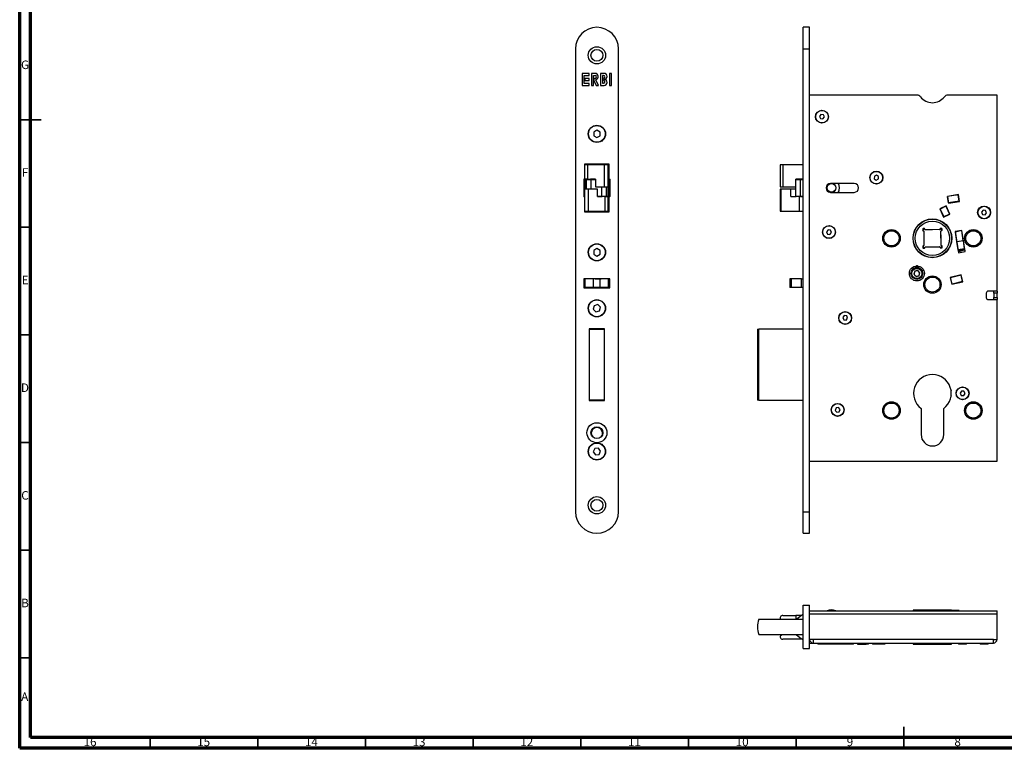
# Model space of a CAD drawing. Units: millimetres. Extents: x 15 to 836, y 5 to 589.
# Drawn here: x 15 to 472, y 5 to 343 of the extents above; entities that cross this region are included whole.
import ezdxf

# ---------------------------------------------------------------- set-up
doc = ezdxf.new("R2010")
doc.units = ezdxf.units.MM
doc.styles.add('SLDTEXTSTYLE0', font='TXT', dxfattribs={"width": 0.75})

msp = doc.modelspace()

# ---------------------------------------------------------------- linework, layer by layer
at = {"color": 7, "linetype": 'Continuous', "lineweight": 70}
for p, q in [((15, 5), (15, 589)), ((20, 10), (20, 584)), ((831, 10), (20, 10)), ((836, 5), (15, 5))]:
    msp.add_line(p, q, dxfattribs=at)
at = {"color": 7, "linetype": 'Continuous', "lineweight": 25}
for p, q in [((381.75, 339.9), (378.75, 339.9)), ((378.75, 329.9), (378.75, 339.9)), ((381.75, 329.9), (381.75, 339.9)), ((272.98, 329.9), (272.98, 114.9)), ((292.98, 114.9), (292.98, 329.9)), ((378.75, 329.9), (381.75, 329.9)), ((378.75, 114.9), (378.75, 329.9)), ((381.75, 114.9), (381.75, 329.9)), ((276.19, 318.5), (276.19, 312.9)), ((279.35, 318.5), (276.19, 318.5)), ((277.09, 313.81), (277.09, 317.6)), ((277.09, 317.6), (279.35, 317.6)), ((277.36, 316.16), (277.36, 315.24)), ((279.35, 316.16), (277.36, 316.16)), ((279.35, 317.6), (279.35, 318.5)), ((279.35, 315.24), (279.35, 316.16)), ((280.42, 318.5), (280.42, 312.9)), ((282.1, 318.5), (280.42, 318.5)), ((281.33, 312.9), (281.33, 317.6)), ((281.33, 317.6), (282.1, 317.6)), ((282.1, 316.16), (281.6, 316.16)), ((281.6, 316.16), (281.6, 315.24)), ((283.77, 312.9), (282.53, 315.58)), ((284.62, 318.5), (284.62, 312.9)), ((286.3, 318.5), (284.62, 318.5)), ((285.53, 317.6), (285.53, 313.97)), ((285.98, 317.6), (285.53, 317.6)), ((285.8, 316.24), (285.98, 316.24)), ((285.8, 315.32), (285.8, 316.24)), ((288.82, 318.5), (288.82, 312.9)), ((289.78, 318.5), (288.82, 318.5)), ((289.78, 312.9), (289.78, 318.5)), ((276.19, 312.9), (279.35, 312.9)), ((279.35, 313.81), (277.09, 313.81)), ((277.36, 315.24), (279.35, 315.24)), ((279.35, 312.9), (279.35, 313.81)), ((280.42, 312.9), (281.33, 312.9)), ((281.6, 315.24), (282.68, 312.9)), ((282.68, 312.9), (283.77, 312.9)), ((284.62, 312.9), (286.3, 312.9)), ((285.53, 313.97), (285.98, 313.97)), ((285.98, 315.32), (285.8, 315.32)), ((288.82, 312.9), (289.78, 312.9)), ((431.63, 308.4), (381.75, 308.4)), ((468.75, 308.4), (445.88, 308.4)), ((468.75, 217.4), (468.75, 308.4)), ((387.01, 299.47), (386.31, 298.55)), ((386.31, 298.55), (386.75, 297.49)), ((386.75, 297.49), (387.89, 297.34)), ((388.15, 299.32), (387.01, 299.47)), ((387.89, 297.34), (388.6, 298.25)), ((388.6, 298.25), (388.15, 299.32)), ((282.98, 292.14), (281.48, 291.27)), ((281.48, 291.27), (281.48, 289.54)), ((281.48, 289.54), (282.98, 288.67)), ((284.48, 291.27), (282.98, 292.14)), ((282.98, 288.67), (284.48, 289.54)), ((284.48, 289.54), (284.48, 291.27)), ((288.73, 276.4), (277.23, 276.4)), ((277.23, 276.4), (277.23, 269.6)), ((278.66, 276.1), (277.23, 276.1)), ((277.28, 276.4), (277.28, 276.1)), ((277.33, 276.1), (277.33, 276.4)), ((278.66, 276.1), (278.66, 269.3)), ((286.38, 276.1), (278.66, 276.1)), ((280.44, 276.1), (280.44, 276.4)), ((285.03, 276.4), (285.03, 276.1)), ((286.38, 276.1), (286.38, 265.8)), ((286.39, 276.1), (286.38, 276.1)), ((286.39, 276.1), (286.39, 265.8)), ((288.23, 276.1), (286.39, 276.1)), ((288.14, 276.4), (288.14, 276.1)), ((288.23, 265.8), (288.23, 276.1)), ((288.58, 274.52), (288.23, 274.52)), ((288.58, 276.4), (288.58, 275.52)), ((288.58, 275.52), (288.58, 274.52)), ((288.58, 275.4), (288.73, 275.4)), ((288.58, 274.52), (288.58, 273.52)), ((288.73, 269.6), (288.73, 276.4)), ((368.08, 276.1), (368.08, 265.8)), ((369.24, 276.1), (368.08, 276.1)), ((369.24, 276.1), (369.24, 265.8)), ((369.25, 276.1), (369.24, 276.1)), ((369.25, 276.1), (369.25, 265.8)), ((378.75, 276.1), (369.25, 276.1)), ((288.58, 273.52), (288.58, 269.28)), ((288.68, 272.6), (288.58, 272.6)), ((288.73, 272.55), (288.68, 272.6)), ((288.68, 270.1), (288.68, 272.6)), ((288.68, 269.1), (288.68, 270.1)), ((411.79, 270.74), (411.72, 269.58)), ((412.82, 271.26), (411.79, 270.74)), ((413.78, 270.62), (412.82, 271.26)), ((413.72, 269.47), (413.78, 270.62)), ((276.93, 269.3), (277.23, 269.6)), ((276.93, 269.3), (276.93, 261.3)), ((276.98, 269.35), (276.98, 261.25)), ((277.18, 269.1), (276.98, 269.1)), ((277.18, 269.1), (277.18, 269.3)), ((277.18, 269.3), (277.23, 269.3)), ((277.18, 269.1), (277.18, 261.5)), ((277.93, 269.1), (277.18, 269.1)), ((277.23, 269.6), (277.23, 269.3)), ((278.33, 269.3), (277.23, 269.3)), ((277.93, 269.3), (277.93, 269.1)), ((278.13, 269.1), (277.93, 269.1)), ((280.13, 269.1), (278.13, 269.1)), ((278.13, 264.8), (278.13, 269.1)), ((278.33, 269.3), (280.02, 269.3)), ((282.26, 269.3), (280.02, 269.3)), ((280.13, 269.1), (280.13, 269.3)), ((282.26, 269.3), (282.26, 265.8)), ((282.26, 265.8), (286.38, 265.8)), ((286.38, 265.8), (286.39, 265.8)), ((286.39, 265.8), (288.23, 265.8)), ((287.33, 265.8), (287.33, 261.5)), ((288.23, 269.3), (288.48, 269.3)), ((288.48, 269.1), (288.48, 269.3)), ((288.68, 269.1), (288.48, 269.1)), ((288.48, 261.5), (288.48, 269.1)), ((288.68, 269.1), (288.68, 261.5)), ((288.68, 267.6), (288.98, 267.9)), ((288.98, 267.3), (288.68, 267.3)), ((288.73, 269.6), (289.03, 269.3)), ((288.98, 269.35), (288.98, 261.25)), ((289.03, 261.3), (289.03, 269.3)), ((368.08, 265.8), (369.24, 265.8)), ((369.24, 265.8), (369.25, 265.8)), ((369.25, 265.8), (375.38, 265.8)), ((375.34, 261.5), (375.34, 265.8)), ((378.75, 269.3), (375.38, 269.3)), ((375.38, 265.8), (375.38, 269.3)), ((377.34, 269.1), (377.34, 269.3)), ((377.34, 269.1), (377.34, 261.5)), ((402.45, 267.35), (391.4, 267.35)), ((395.3, 267.3), (395.35, 267.21)), ((395.35, 267.35), (395.35, 267.05)), ((411.72, 269.58), (412.69, 268.95)), ((412.69, 268.95), (413.72, 269.47)), ((277.23, 261), (276.93, 261.3)), ((277.18, 261.5), (276.98, 261.5)), ((277.18, 261.5), (277.18, 261.3)), ((277.23, 261.3), (277.18, 261.3)), ((277.23, 264.8), (277.23, 254.5)), ((279.08, 264.8), (277.23, 264.8)), ((279.08, 254.5), (279.08, 264.8)), ((279.09, 264.8), (279.08, 264.8)), ((279.09, 254.5), (279.09, 264.8)), ((283.21, 264.8), (279.09, 264.8)), ((283.21, 261.3), (283.21, 264.8)), ((283.21, 261.3), (285.45, 261.3)), ((285.33, 261.5), (287.33, 261.5)), ((285.33, 261.3), (285.33, 261.5)), ((287.13, 261.3), (285.45, 261.3)), ((286.81, 254.5), (286.81, 261.3)), ((287.13, 261.3), (288.23, 261.3)), ((287.53, 261.5), (287.33, 261.5)), ((287.53, 261.3), (287.53, 261.5)), ((287.53, 261.5), (288.48, 261.5)), ((288.23, 254.5), (288.23, 261.3)), ((288.48, 261.3), (288.23, 261.3)), ((288.48, 261.3), (288.48, 261.5)), ((288.68, 261.5), (288.48, 261.5)), ((288.58, 261.33), (288.58, 256.54)), ((288.79, 261.06), (288.58, 261.06)), ((288.68, 263.3), (288.98, 263.3)), ((288.68, 262.31), (288.98, 262.31)), ((289.03, 261.3), (288.73, 261)), ((288.73, 254.2), (288.73, 261)), ((368.08, 264.8), (368.08, 254.5)), ((368.54, 264.8), (368.08, 264.8)), ((368.53, 254.5), (368.53, 264.8)), ((373.07, 264.8), (368.53, 264.8)), ((373.07, 261.3), (373.07, 264.8)), ((375.34, 264.8), (373.07, 264.8)), ((373.07, 261.3), (375.54, 261.3)), ((375.34, 261.5), (377.34, 261.5)), ((375.38, 261.3), (375.38, 261.39)), ((377.34, 261.3), (375.54, 261.3)), ((377.04, 254.5), (377.04, 261.3)), ((377.34, 261.3), (377.34, 261.5)), ((377.44, 261.3), (377.34, 261.3)), ((377.44, 261.3), (378.75, 261.3)), ((391.4, 263.25), (402.45, 263.25)), ((395.35, 263.39), (395.3, 263.3)), ((395.35, 263.56), (395.35, 263.25)), ((450.83, 262.19), (445.69, 261.38)), ((445.69, 261.38), (446.19, 258.22)), ((445.81, 261.3), (445.71, 261.28)), ((450.74, 262.08), (445.81, 261.3)), ((446.27, 258.33), (445.81, 261.3)), ((449.75, 261.95), (449.74, 262.02)), ((450.79, 262.13), (449.75, 261.97)), ((450.84, 262.09), (450.74, 262.08)), ((451.21, 259.11), (450.74, 262.08)), ((450.79, 262.09), (450.79, 262.13)), ((451.33, 259.03), (450.83, 262.19)), ((288.58, 258.58), (288.73, 258.58)), ((288.73, 257.31), (288.58, 257.31)), ((288.58, 256.54), (288.58, 256.24)), ((288.58, 256.24), (288.58, 255.5)), ((445.06, 256.91), (442.16, 255.56)), ((445, 256.76), (442.29, 255.49)), ((444.96, 256.87), (445, 256.76)), ((445.03, 256.83), (444.98, 256.81)), ((445, 256.76), (446.7, 253.14)), ((446.76, 253.11), (445.03, 256.83)), ((446.83, 253.11), (445.06, 256.91)), ((446.27, 258.33), (446.18, 258.32)), ((446.19, 258.22), (451.33, 259.03)), ((451.21, 259.11), (446.27, 258.33)), ((451.31, 259.13), (451.21, 259.11)), ((277.23, 254.5), (277.23, 254.2)), ((277.23, 254.5), (279.08, 254.5)), ((277.23, 254.2), (288.73, 254.2)), ((277.33, 254.2), (277.33, 254.5)), ((279.08, 254.5), (279.09, 254.5)), ((279.09, 254.5), (286.81, 254.5)), ((280.44, 254.2), (280.44, 254.5)), ((285.03, 254.5), (285.03, 254.2)), ((286.81, 254.5), (288.23, 254.5)), ((288.14, 254.5), (288.14, 254.2)), ((288.58, 255.5), (288.58, 254.2)), ((368.08, 254.5), (368.54, 254.5)), ((368.53, 254.5), (377.04, 254.5)), ((377.04, 254.5), (378.75, 254.5)), ((442.16, 255.56), (443.93, 251.75)), ((442.26, 255.54), (442.22, 255.52)), ((442.22, 255.52), (443.95, 251.8)), ((442.29, 255.49), (442.24, 255.6)), ((442.29, 255.49), (443.98, 251.87)), ((443.93, 251.75), (446.83, 253.11)), ((443.95, 251.8), (444, 251.82)), ((446.7, 253.14), (443.98, 251.87)), ((443.98, 251.87), (444.01, 251.79)), ((446.7, 253.14), (446.73, 253.06)), ((446.72, 253.09), (446.76, 253.11)), ((462.31, 254.97), (461.61, 254.05)), ((461.61, 254.05), (462.05, 252.99)), ((462.05, 252.99), (463.19, 252.84)), ((463.45, 254.82), (462.31, 254.97)), ((463.19, 252.84), (463.9, 253.75)), ((463.9, 253.75), (463.45, 254.82)), ((390.31, 245.87), (389.61, 244.95)), ((389.61, 244.95), (390.05, 243.89)), ((390.05, 243.89), (391.19, 243.74)), ((391.45, 245.72), (390.31, 245.87)), ((391.19, 243.74), (391.9, 244.65)), ((391.9, 244.65), (391.45, 245.72)), ((434.23, 246.18), (434.23, 245.58)), ((435.02, 246.38), (434.42, 246.38)), ((434.43, 245.38), (434.53, 245.38)), ((434.73, 245.18), (434.77, 238.58)), ((435.01, 246.37), (434.98, 246.37)), ((435.22, 246.07), (435.22, 246.17)), ((435.23, 246.08), (435.23, 246.18)), ((438.72, 245.9), (435.42, 245.88)), ((442.03, 245.92), (435.43, 245.88)), ((442.23, 246.22), (442.23, 246.12)), ((443.02, 246.43), (442.42, 246.43)), ((442.75, 241.93), (442.72, 245.24)), ((442.77, 238.63), (442.73, 245.23)), ((442.92, 245.44), (443.02, 245.44)), ((442.93, 245.43), (443.03, 245.43)), ((443.22, 245.64), (443.22, 245.68)), ((443.23, 245.63), (443.23, 246.23)), ((452.44, 245.59), (449.28, 245.09)), ((449.28, 245.09), (450.85, 235.21)), ((450.12, 240.47), (449.43, 244.8)), ((449.68, 244.9), (451.82, 245.49)), ((453.08, 240.93), (452.35, 245.57)), ((454.01, 235.71), (452.44, 245.59)), ((434.27, 238.18), (434.28, 237.58)), ((434.28, 238.17), (434.28, 238.13)), ((434.57, 238.38), (434.47, 238.38)), ((434.58, 238.37), (434.48, 238.37)), ((434.75, 241.87), (434.78, 238.57)), ((435.48, 237.88), (442.08, 237.92)), ((438.78, 237.9), (442.09, 237.93)), ((442.28, 237.72), (442.28, 237.62)), ((442.29, 237.73), (442.29, 237.63)), ((443.07, 238.43), (442.97, 238.43)), ((443.28, 237.63), (443.27, 238.23)), ((450.12, 240.47), (453.08, 240.93)), ((453.11, 240.74), (450.15, 240.27)), ((450.73, 236.61), (450.15, 240.27)), ((453.69, 237.08), (453.11, 240.74)), ((282.98, 237.14), (281.48, 236.27)), ((281.48, 236.27), (281.48, 234.54)), ((281.48, 234.54), (282.98, 233.67)), ((284.48, 236.27), (282.98, 237.14)), ((282.98, 233.67), (284.48, 234.54)), ((284.48, 234.54), (284.48, 236.27)), ((434.48, 237.38), (435.08, 237.38)), ((435.28, 237.58), (435.28, 237.68)), ((442.48, 237.43), (443.08, 237.43)), ((442.49, 237.43), (442.53, 237.44)), ((453.69, 237.08), (450.73, 236.61)), ((450.8, 236.15), (450.73, 236.61)), ((453.76, 236.62), (450.8, 236.15)), ((450.85, 235.21), (454.01, 235.71)), ((453.78, 236.53), (450.95, 235.56)), ((451.06, 235.25), (450.95, 235.56)), ((453.76, 236.62), (453.69, 237.08)), ((453.96, 236.03), (453.78, 236.53)), ((429.37, 228.34), (429.59, 228.18)), ((430.53, 226.61), (430.14, 225.22)), ((430.14, 225.22), (431.14, 224.18)), ((431.93, 226.96), (430.53, 226.61)), ((431.14, 224.18), (432.54, 224.54)), ((432.93, 225.92), (431.93, 226.96)), ((432.54, 224.54), (432.93, 225.92)), ((433.78, 227.16), (434.71, 227.11)), ((452.09, 224.87), (447.03, 223.65)), ((452.02, 224.74), (447.15, 223.58)), ((452.11, 224.77), (452.02, 224.74)), ((452.72, 221.83), (452.02, 224.74)), ((452.83, 221.75), (452.09, 224.87)), ((288.98, 223.1), (276.98, 223.1)), ((276.98, 223.1), (276.98, 218.9)), ((276.98, 223), (277.45, 223)), ((277.45, 223), (277.45, 219)), ((281.35, 223), (277.45, 223)), ((278.11, 223.1), (278.11, 223)), ((278.51, 223), (278.51, 223.1)), ((279.23, 223), (279.23, 223.1)), ((281.35, 219), (281.35, 223)), ((284.42, 223), (281.35, 223)), ((282.13, 223.1), (282.13, 223)), ((284.42, 219), (284.42, 223)), ((288.32, 223), (284.42, 223)), ((284.98, 223.1), (284.98, 223.1)), ((284.98, 223.1), (284.98, 223)), ((286.58, 223), (286.58, 223.1)), ((288.32, 219), (288.32, 223)), ((288.32, 223), (288.78, 223)), ((288.58, 223.1), (288.58, 223)), ((288.78, 223), (288.78, 219)), ((288.98, 218.9), (288.98, 223.1)), ((372.55, 223), (372.55, 219)), ((373.26, 223), (372.55, 223)), ((373.26, 219), (373.26, 223)), ((377.91, 223), (373.26, 223)), ((377.91, 219), (377.91, 223)), ((377.91, 223), (378.75, 223)), ((447.03, 223.65), (447.78, 220.54)), ((447.15, 223.58), (447.06, 223.55)), ((447.85, 220.66), (447.15, 223.58)), ((447.85, 220.66), (447.76, 220.64)), ((447.78, 220.54), (452.83, 221.75)), ((452.72, 221.83), (447.85, 220.66)), ((452.81, 221.85), (452.72, 221.83)), ((277.45, 219), (276.98, 219)), ((276.98, 218.9), (288.98, 218.9)), ((281.35, 219), (277.45, 219)), ((278.11, 219), (278.11, 218.9)), ((278.51, 218.9), (278.51, 219)), ((279.03, 219), (279.03, 218.9)), ((284.42, 219), (281.35, 219)), ((282.33, 218.9), (282.33, 219)), ((288.32, 219), (284.42, 219)), ((286.58, 219), (286.58, 218.9)), ((288.78, 219), (288.32, 219)), ((288.58, 219), (288.58, 218.9)), ((373.26, 219), (372.55, 219)), ((377.91, 219), (373.26, 219)), ((378.75, 219), (377.91, 219)), ((463.75, 216.4), (463.75, 214.4)), ((468.75, 217.4), (464.75, 217.4)), ((467.25, 216.4), (467.25, 217.4)), ((468.75, 216.4), (467.25, 216.4)), ((467.25, 216.4), (467.25, 214.4)), ((468.75, 217.4), (468.75, 216.4)), ((468.75, 214.4), (468.75, 216.4)), ((281.74, 210.61), (281.32, 208.93)), ((283.41, 211.08), (281.74, 210.61)), ((284.65, 209.87), (283.41, 211.08)), ((464.75, 213.4), (468.75, 213.4)), ((467.25, 214.4), (468.75, 214.4)), ((467.25, 213.4), (467.25, 214.4)), ((468.75, 214.4), (468.75, 213.4)), ((468.75, 138.4), (468.75, 213.4)), ((281.32, 208.93), (282.56, 207.72)), ((282.56, 207.72), (284.22, 208.19)), ((284.22, 208.19), (284.65, 209.87)), ((397.81, 205.97), (397.11, 205.05)), ((398.95, 205.82), (397.81, 205.97)), ((399.4, 204.75), (398.95, 205.82)), ((397.11, 205.05), (397.55, 203.99)), ((397.55, 203.99), (398.69, 203.84)), ((398.69, 203.84), (399.4, 204.75)), ((286.58, 199.8), (279.38, 199.8)), ((279.38, 199.8), (279.38, 166.6)), ((279.38, 197.99), (279.48, 197.99)), ((279.48, 166.7), (279.48, 199.7)), ((279.48, 199.7), (286.48, 199.7)), ((285.78, 199.8), (285.78, 199.7)), ((286.48, 166.7), (286.48, 199.7)), ((286.58, 166.6), (286.58, 199.8)), ((357.54, 199.7), (357.54, 166.7)), ((357.54, 199.7), (358.17, 199.7)), ((358.17, 166.7), (358.17, 199.7)), ((378.75, 199.7), (358.17, 199.7)), ((279.48, 194.9), (279.38, 194.9)), ((286.48, 194.82), (286.58, 194.84)), ((286.58, 193.87), (286.48, 193.85)), ((279.38, 184.9), (279.48, 184.9)), ((279.48, 183.88), (279.38, 183.88)), ((286.58, 184.2), (286.48, 184.2)), ((286.48, 181.2), (286.58, 181.2)), ((286.58, 180.35), (286.48, 180.35)), ((279.48, 174.5), (279.38, 174.5)), ((279.38, 174.4), (279.48, 174.4)), ((286.48, 176.35), (286.58, 176.35)), ((286.58, 172.9), (286.48, 172.9)), ((452.19, 170.91), (451.6, 169.92)), ((451.6, 169.92), (452.16, 168.91)), ((453.34, 170.9), (452.19, 170.91)), ((453.32, 168.9), (453.91, 169.89)), ((453.91, 169.89), (453.34, 170.9)), ((279.38, 167.9), (279.48, 167.9)), ((279.38, 167.6), (279.48, 167.6)), ((279.38, 166.6), (286.58, 166.6)), ((286.48, 166.7), (279.48, 166.7)), ((280.06, 166.7), (280.09, 166.6)), ((280.09, 166.6), (280.06, 166.7)), ((280.28, 166.7), (280.28, 166.6)), ((281.08, 166.7), (281.08, 166.6)), ((285.08, 166.6), (285.08, 166.7)), ((286.48, 166.9), (286.58, 166.9)), ((358.17, 166.7), (357.54, 166.7)), ((358.17, 166.7), (378.75, 166.7)), ((452.16, 168.91), (453.32, 168.9)), ((394, 163.08), (393.62, 161.99)), ((393.62, 161.99), (394.37, 161.11)), ((395.13, 163.29), (394, 163.08)), ((394.37, 161.11), (395.51, 161.33)), ((395.89, 162.42), (395.13, 163.29)), ((395.51, 161.33), (395.89, 162.42)), ((433.5, 162.9), (433.5, 150.7)), ((444, 150.7), (444, 162.9)), ((281.97, 144.31), (281.26, 142.73)), ((281.26, 142.73), (282.28, 141.32)), ((283.69, 144.48), (281.97, 144.31)), ((284.71, 143.08), (283.69, 144.48)), ((284, 141.5), (284.71, 143.08)), ((282.28, 141.32), (284, 141.5)), ((381.75, 138.4), (468.75, 138.4)), ((378.75, 104.9), (378.75, 114.9)), ((378.75, 114.9), (381.75, 114.9)), ((381.75, 104.9), (381.75, 114.9)), ((378.75, 104.9), (381.75, 104.9)), ((378.75, 51.42), (378.75, 71.42)), ((378.75, 71.42), (381.75, 71.42)), ((381.75, 51.42), (381.75, 71.42)), ((381.75, 68.92), (468.75, 68.92)), ((429.85, 69.22), (429.85, 68.92)), ((447.65, 69.22), (429.85, 69.22)), ((447.65, 68.92), (447.65, 69.22)), ((451.21, 68.97), (447.65, 68.97)), ((451.21, 68.92), (451.21, 68.97)), ((468.75, 67.42), (468.75, 68.92)), ((358.17, 64.92), (378.75, 64.92)), ((369.24, 66.66), (369.25, 66.67)), ((369.25, 66.67), (375.38, 66.67)), ((375.38, 66.67), (375.38, 64.92)), ((377.81, 66.67), (375.38, 66.67)), ((377.91, 66.75), (375.73, 64.92)), ((381.75, 67.42), (468.75, 67.42)), ((468.75, 55.62), (468.75, 67.42)), ((358.17, 57.92), (378.75, 57.92)), ((368.53, 57.53), (368.97, 57.92)), ((368.54, 57.52), (368.53, 57.53)), ((369.25, 55.67), (369.24, 55.69)), ((378.23, 55.67), (369.25, 55.67)), ((375.49, 57.92), (377.91, 55.89)), ((383.45, 55.62), (381.75, 55.62)), ((381.75, 55.42), (381.76, 55.42)), ((383.45, 55.62), (383.45, 53.92)), ((467.05, 55.62), (383.45, 55.62)), ((467.05, 53.92), (467.05, 55.62)), ((467.05, 55.62), (468.75, 55.62)), ((378.75, 51.42), (381.75, 51.42)), ((381.75, 53.92), (383.45, 53.92)), ((383.45, 53.92), (467.05, 53.92)), ((385.45, 53.92), (385.45, 53.72)), ((385.45, 53.72), (385.75, 53.42)), ((385.45, 53.72), (388.75, 53.72)), ((389.05, 53.42), (385.75, 53.42)), ((388.75, 53.92), (388.75, 53.72)), ((388.75, 53.72), (389.05, 53.42)), ((388.75, 53.72), (389.75, 53.72)), ((390.05, 53.42), (389.05, 53.42)), ((389.75, 53.92), (389.75, 53.72)), ((389.75, 53.72), (390.05, 53.42)), ((389.75, 53.72), (392.75, 53.72)), ((392.45, 53.42), (390.05, 53.42)), ((392.45, 53.42), (392.75, 53.72)), ((392.75, 53.92), (392.75, 53.72)), ((392.75, 53.72), (393.05, 53.42)), ((392.75, 53.72), (396.75, 53.72)), ((396.45, 53.42), (393.05, 53.42)), ((396.45, 53.42), (396.75, 53.72)), ((396.5, 53.47), (396.55, 53.42)), ((399.95, 53.42), (396.55, 53.42)), ((396.75, 53.72), (396.75, 53.92)), ((396.75, 53.72), (400.25, 53.72)), ((399.95, 53.42), (400.25, 53.72)), ((401.95, 53.42), (399.95, 53.42)), ((400.25, 53.72), (400.25, 53.92)), ((400.25, 53.72), (402.25, 53.72)), ((401.95, 53.42), (402.25, 53.72)), ((402.25, 53.72), (402.25, 53.92)), ((403.95, 53.92), (403.95, 53.42)), ((403.95, 53.42), (407.95, 53.42)), ((407.95, 53.42), (407.95, 53.92)), ((407.95, 53.72), (409.25, 53.72)), ((408.95, 53.42), (407.95, 53.42)), ((408.95, 53.42), (409.25, 53.72)), ((409.25, 53.72), (409.25, 53.92)), ((410.75, 53.92), (410.75, 53.72)), ((410.75, 53.72), (411.05, 53.42)), ((410.75, 53.72), (413.7, 53.72)), ((413.7, 53.42), (411.05, 53.42)), ((413.7, 53.92), (413.7, 53.37)), ((416.7, 53.37), (413.7, 53.37)), ((416.7, 53.92), (416.7, 53.37)), ((429.85, 53.92), (429.85, 53.42)), ((429.85, 53.42), (447.65, 53.42)), ((447.65, 53.42), (447.65, 53.92)), ((450.15, 53.92), (450.15, 53.82)), ((450.15, 53.82), (450.73, 53.82)), ((450.73, 53.82), (450.73, 53.92)), ((450.75, 53.82), (450.73, 53.82)), ((450.75, 53.92), (450.75, 53.72)), ((450.75, 53.72), (451.05, 53.42)), ((450.75, 53.72), (454.75, 53.72)), ((454.45, 53.42), (451.05, 53.42)), ((454.45, 53.42), (454.75, 53.72)), ((454.75, 53.72), (454.75, 53.92)), ((460.75, 53.92), (460.75, 53.72)), ((460.75, 53.72), (461.05, 53.42)), ((460.75, 53.72), (464.75, 53.72)), ((464.45, 53.42), (461.05, 53.42)), ((464.45, 53.42), (464.75, 53.72)), ((464.75, 53.72), (464.75, 53.92))]:
    msp.add_line(p, q, dxfattribs=at)
at = {"color": 7, "linetype": 'Continuous', "lineweight": 35}
for p, q in [((15, 297), (25, 297)), ((20, 297), (15, 297)), ((20, 247), (15, 247)), ((20, 197), (15, 197)), ((20, 147), (15, 147)), ((20, 97), (15, 97)), ((20, 47), (15, 47)), ((425.5, 5), (425.5, 15)), ((75.5, 10), (75.5, 5)), ((125.5, 10), (125.5, 5)), ((175.5, 10), (175.5, 5)), ((225.5, 10), (225.5, 5)), ((275.5, 10), (275.5, 5)), ((325.5, 10), (325.5, 5)), ((375.5, 10), (375.5, 5)), ((425.5, 10), (425.5, 5))]:
    msp.add_line(p, q, dxfattribs=at)
at = {"color": 8, "linetype": 'Continuous', "lineweight": 25}
for p, q in [((288.23, 275.52), (288.58, 275.52)), ((288.58, 273.52), (288.23, 273.52)), ((277.93, 264.8), (277.93, 269.1)), ((282.26, 269.1), (280.13, 269.1)), ((280.13, 269.1), (280.13, 264.8)), ((285.33, 261.5), (285.33, 265.8)), ((287.53, 265.8), (287.53, 261.5)), ((288.48, 269.1), (288.23, 269.1)), ((377.34, 269.1), (375.38, 269.1)), ((378.75, 269.1), (377.34, 269.1)), ((277.18, 261.5), (277.23, 261.5)), ((283.21, 261.5), (285.33, 261.5)), ((377.34, 261.5), (378.75, 261.5)), ((288.23, 256.54), (288.58, 256.54)), ((288.58, 256.24), (288.23, 256.24)), ((288.58, 255.5), (288.23, 255.5)), ((282.13, 223.1), (284.98, 223.1)), ((279.38, 198.75), (279.48, 198.75)), ((279.38, 183.86), (279.48, 183.86)), ((279.48, 183.32), (279.38, 183.32)), ((279.38, 182.69), (279.48, 182.69)), ((279.48, 182.15), (279.38, 182.15)), ((279.38, 182.14), (279.48, 182.14)), ((279.48, 179.13), (279.38, 179.13)), ((279.48, 170.65), (279.38, 170.65)), ((279.48, 167.01), (279.38, 167.01)), ((279.48, 166.82), (279.38, 166.79))]:
    msp.add_line(p, q, dxfattribs=at)
at = {"color": 7, "linetype": 'Continuous', "lineweight": 25, "flags": 128}
for points in [[(434.98, 246.37), (434.71, 246.13), (434.22, 245.6)], [(443.22, 245.68), (443.16, 245.75), (442.45, 246.43)], [(434.28, 238.13), (434.71, 237.67), (435.05, 237.37)], [(442.53, 237.44), (443.16, 238.05), (443.28, 238.2)], [(450.15, 240.27), (450.15, 240.27), (450.15, 240.28), (450.14, 240.3), (450.14, 240.33), (450.13, 240.36), (450.13, 240.39), (450.12, 240.43), (450.12, 240.47)], [(453.08, 240.93), (453.09, 240.9), (453.09, 240.86), (453.1, 240.83), (453.1, 240.8), (453.11, 240.77), (453.11, 240.75), (453.11, 240.74), (453.11, 240.74)], [(431.75, 229.1), (431.62, 229.09), (431.34, 229.1)]]:
    msp.add_lwpolyline(points, dxfattribs=at)
at = {"color": 7, "linetype": 'Continuous', "lineweight": 25}
for centre, radius in [((282.98, 326.9), 4), ((282.98, 326.9), 2.75), ((387.45, 298.4), 3), ((387.45, 298.4), 2.9), ((282.98, 290.4), 4), ((282.98, 290.4), 3.9), ((412.75, 270.1), 3), ((412.75, 270.1), 2.9), ((391.84, 265.3), 2), ((462.75, 253.9), 3), ((462.75, 253.9), 2.9), ((390.75, 244.8), 3), ((390.75, 244.8), 2.9), ((438.75, 241.9), 9), ((438.75, 241.9), 8.9), ((438.75, 241.9), 8), ((419.75, 241.9), 4.05), ((419.75, 241.9), 4), ((419.75, 241.9), 3.5), ((457.75, 241.9), 4.05), ((457.75, 241.9), 4), ((457.75, 241.9), 3.5), ((282.98, 235.4), 4), ((282.98, 235.4), 3.9), ((431.55, 225.6), 3.5), ((431.53, 225.57), 2.75), ((431.53, 225.57), 2.35), ((438.75, 220.4), 4.05), ((438.75, 220.4), 4), ((438.75, 220.4), 3.5), ((282.98, 209.4), 4), ((282.98, 209.4), 3.9), ((398.25, 204.9), 3), ((398.25, 204.9), 2.9), ((452.75, 169.9), 3), ((452.75, 169.9), 2.9), ((394.75, 162.2), 3), ((394.75, 162.2), 2.9), ((419.75, 161.9), 4.05), ((419.75, 161.9), 4), ((419.75, 161.9), 3.5), ((457.75, 161.9), 4.05), ((457.75, 161.9), 4), ((457.75, 161.9), 3.5), ((282.98, 151.6), 4.65), ((282.98, 151.6), 2.75), ((282.98, 142.9), 4), ((282.98, 142.9), 3.9), ((282.98, 117.9), 4), ((282.98, 117.9), 2.75)]:
    msp.add_circle(centre, radius, dxfattribs=at)
for centre, radius, start, end in [((282.98, 329.9), 10, 0, 180), ((282.1, 317.01), 1.49, 286.7523, 90), ((282.1, 316.88), 0.718, 270, 90), ((285.98, 316.92), 0.678, 270, 90), ((286.3, 317.1), 1.4, 270, 90), ((286.3, 314.3), 1.4, 270, 90), ((285.98, 314.65), 0.678, 270, 90), ((431.63, 306.4), 2, 37.6699, 90), ((438.75, 311.9), 7, 217.6699, 322.3301), ((445.88, 306.4), 2, 90, 142.3301), ((277.18, 269.1), 0.2, 90, 180), ((278.33, 269.1), 0.2, 90, 180), ((288.48, 269.1), 0.2, 0, 90), ((375.54, 269.1), 0.2, 90, 144.049), ((391.4, 265.3), 2.05, 90, 270), ((391.84, 265.3), 2.2, 115.5823, 244.4177), ((391.84, 265.3), 2.2, 291.28, 68.72), ((402.45, 265.3), 2.05, 270, 90), ((277.18, 261.5), 0.2, 180, 270), ((287.13, 261.5), 0.2, 270, 0), ((288.48, 261.5), 0.2, 270, 0), ((375.54, 261.5), 0.2, 180, 270), ((434.43, 246.18), 0.2, 90.3528, 180.3528), ((434.43, 245.58), 0.2, 180.3528, 270.3528), ((434.53, 245.18), 0.2, 0.3528, 90.3528), ((435.02, 246.17), 0.2, 0.4873, 90.4873), ((435.03, 246.18), 0.2, 0.3528, 90.3528), ((435.42, 246.07), 0.2, 180.4873, 270.4873), ((435.43, 246.08), 0.2, 180.3528, 270.3528), ((442.03, 246.12), 0.2, 270.3528, 0.3528), ((442.43, 246.23), 0.2, 90.3528, 180.3528), ((442.92, 245.24), 0.2, 90.4873, 180.4873), ((442.93, 245.23), 0.2, 90.3528, 180.3528), ((443.03, 246.23), 0.2, 0.3528, 90.3528), ((443.02, 245.64), 0.2, 270.4873, 0.4873), ((443.03, 245.63), 0.2, 270.3528, 0.3528), ((449.94, 243.94), 1, 105.3528, 126.92), ((434.47, 238.18), 0.2, 90.3528, 180.3528), ((434.48, 238.17), 0.2, 90.4873, 180.4873), ((434.57, 238.58), 0.2, 270.3528, 0.3528), ((434.58, 238.57), 0.2, 270.4873, 0.4873), ((435.48, 237.68), 0.2, 90.3528, 180.3528), ((442.08, 237.72), 0.2, 0.3528, 90.3528), ((442.09, 237.73), 0.2, 0.4873, 90.4873), ((442.97, 238.63), 0.2, 180.3528, 270.3528), ((443.07, 238.23), 0.2, 0.3528, 90.3528), ((434.48, 237.58), 0.2, 180.3528, 270.3528), ((435.08, 237.58), 0.2, 270.3528, 0.3528), ((442.48, 237.63), 0.2, 180.3528, 270.3528), ((442.49, 237.63), 0.2, 180.4873, 270.4873), ((443.08, 237.63), 0.2, 270.3528, 0.3528), ((454.26, 236.7), 3.5, 189, 199), ((454.26, 236.7), 0.5, 189, 199), ((431.54, 231.09), 2.05, 258.5237, 281.7216), ((431.54, 231.09), 3.5, 236.2088, 245.2839), ((431.54, 225.58), 2.75, 35.1873, 122.0238), ((431.53, 225.57), 1.25, 164.181, 224.181), ((431.53, 225.57), 1.25, 104.181, 164.181), ((431.53, 225.57), 1.25, 224.181, 284.181), ((431.53, 225.57), 1.25, 44.181, 104.181), ((431.53, 225.57), 1.25, 284.181, 344.181), ((431.53, 225.57), 1.25, 344.181, 44.181), ((464.75, 216.4), 1, 90, 180), ((464.75, 214.4), 1, 180, 270), ((438.75, 169.9), 8.75, 306.8699, 233.1301), ((452.75, 169.9), 5.5, 166.4087, 193.5913), ((282.98, 151.4), 2.6, 90, 227.153), ((282.98, 151.4), 2.6, 312.847, 90), ((438.75, 150.7), 5.25, 180, 0), ((282.98, 114.9), 10, 180, 0), ((391.84, 64.33), 5, 66.4218, 113.5782), ((367.54, 61.42), 10, 159.5127, 200.4873), ((369.08, 65.67), 1, 80.2843, 228.5904), ((377.34, 63.77), 2, 113.2722, 144.9004), ((379.2, 65.22), 2, 102.8386, 130), ((369.08, 56.67), 1, 122.5962, 279.7157), ((379.2, 57.42), 2, 230, 257.1456), ((383.45, 55.62), 1.7, 180, 270), ((383.45, 55.62), 0.2, 180, 270), ((467.05, 55.62), 1.7, 270, 360), ((467.05, 55.62), 0.2, 270, 360)]:
    msp.add_arc(centre, radius, start, end, dxfattribs=at)
at = {"color": 8, "linetype": 'Continuous', "lineweight": 25}
msp.add_arc((391.84, 265.3), 3.7, 326.3544, 33.6456, dxfattribs=at)
at = {"color": 7, "linetype": 'Continuous', "lineweight": 25}
for points, knots in [([(449.93, 261.95), (449.84, 261.95), (449.61, 261.94), (449.34, 261.94), (449.17, 261.93)], [0, 0, 0, 0, 0.361325, 1, 1, 1, 1]), ([(448.75, 258.62), (448.75, 258.65), (448.75, 258.68), (448.75, 258.72), (448.75, 258.72)], [0, 0, 0, 0, 0.8369466, 1, 1, 1, 1])]:
    msp.add_open_spline(points, degree=3, knots=knots, dxfattribs=at)

# ---------------------------------------------------------------- texts
at = {"color": 7, "linetype": 'Continuous', "lineweight": 0, "attachment_point": 2, "style": 'SLDTEXTSTYLE0'}
for s, insert, char_height in [('G', (17.49, 324.48), 3.97), ('F', (17.46, 274.48), 3.97), ('E', (17.51, 224.48), 3.97), ('D', (17.45, 174.48), 3.97), ('C', (17.46, 124.48), 3.97), ('B', (17.47, 74.48), 3.97), ('A', (17.34, 30.98), 3.97), ('16', (47.67, 9.98), 3.969), ('15', (100.42, 9.98), 3.969), ('14', (150.42, 9.98), 3.969), ('13', (200.42, 9.98), 3.969), ('12', (250.42, 9.98), 3.969), ('11', (300.42, 9.98), 3.969), ('10', (350.42, 9.98), 3.969), ('9', (400.46, 9.98), 3.97), ('8', (450.46, 9.98), 3.97)]:
    msp.add_mtext(s, dxfattribs=dict(at, insert=insert, char_height=char_height))

doc.saveas('drawing.dxf')
